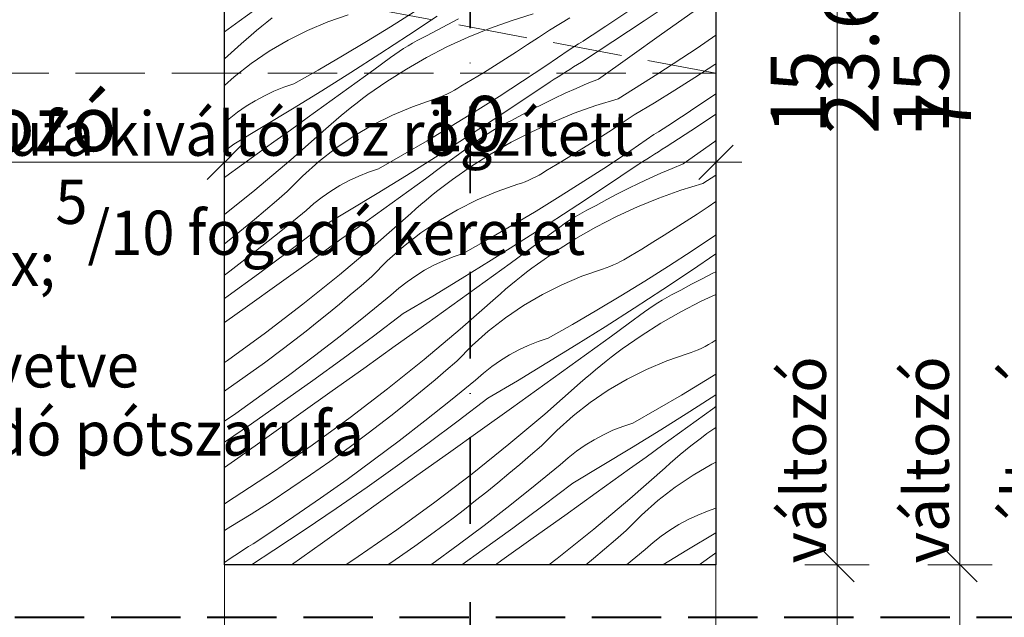
# Model space of a CAD drawing. Units: millimetres. Extents: x -1348 to 13078, y -14222 to 2452.
# Drawn here: x 12601 to 12801, y -13705 to -13583 of the extents above; entities that cross this region are included whole.
import ezdxf

# ---------------------------------------------------------------- set-up
doc = ezdxf.new("R2010")
doc.units = ezdxf.units.MM
doc.header["$MEASUREMENT"] = 0
for name, pattern in [('Takart vonal', [19.561111, 14.111111, -5.45]), ('Tengelyvonal', [33.513888, 17.638888, -8.819444, 0, -7.055556]), ('Wipeout_Contour', [1000, 0, -1000])]:
    doc.linetypes.add(name, pattern=pattern)
for name, color, linetype, lineweight in [('0_Toll_száma__1', 7, 'Continuous', 5), ('0_Toll_száma__2', 7, 'Continuous', 13), ('0_Toll_száma__7', 7, 'Continuous', 35), ('0_Toll_száma__8', 7, 'Continuous', 40)]:
    doc.layers.add(name, color=color, linetype=linetype, lineweight=lineweight)
doc.layers.add('0_Toll_száma__21', color=7, linetype='Continuous', lineweight=5, true_color=0x3a3a3a)
doc.styles.add('ELKÉSZÜLT_STÍLUS_1', font='txt')
doc.styles.add('ELKÉSZÜLT_STÍLUS_2', font='txt')
doc.dimstyles.new('ELKÉSZÜLT_STÍLUS__10', dxfattribs={"dimtxt": 11.25, "dimasz": 6.65, "dimexe": 0.18, "dimexo": 0, "dimgap": 0.09, "dimtad": 1, "dimtih": 1, "dimtoh": 1, "dimlfac": 0.001, "dimzin": 0, "dimdsep": 46, "dimtxsty": 'ELKÉSZÜLT_STÍLUS_2', "dimblk": 'ARROWHEAD_6', "dimblk1": 'ARROWHEAD_6', "dimblk2": 'ARROWHEAD_6', "dimcen": 0.09, "dimclrd": 7, "dimclre": 7, "dimclrt": 7, "dimadec": 0, "dimazin": 0, "dimtfac": 1, "dimtdec": 4, "dimtmove": 0, "dimatfit": 3, "dimfxl": 1, "dimtolj": 1, "dimtzin": 0, "dimarcsym": 0})
doc.dimstyles.new('ELKÉSZÜLT_STÍLUS__18', dxfattribs={"dimtxt": 0.18, "dimasz": 14.592, "dimexe": 0.18, "dimexo": 0.0625, "dimgap": 0.09, "dimtad": 0, "dimtih": 1, "dimtoh": 1, "dimdec": 4, "dimzin": 0, "dimdsep": 46, "dimcen": 0.09, "dimadec": 0, "dimazin": 0, "dimtfac": 1, "dimtdec": 4, "dimtmove": 0, "dimatfit": 3, "dimldrblk": 'ARROWHEAD_11', "dimfxl": 1, "dimtolj": 1, "dimtzin": 0, "dimarcsym": 0})
doc.dimstyles.new('ELKÉSZÜLT_STÍLUS__6', dxfattribs={"dimtxt": 9, "dimasz": 6.65, "dimexe": 0.18, "dimexo": 0, "dimgap": 0.09, "dimtad": 1, "dimlfac": 0.001, "dimzin": 0, "dimdsep": 46, "dimtxsty": 'ELKÉSZÜLT_STÍLUS_1', "dimblk": 'ARROWHEAD_6', "dimblk1": 'ARROWHEAD_6', "dimblk2": 'ARROWHEAD_6', "dimcen": 0.09, "dimclrd": 7, "dimclre": 7, "dimclrt": 7, "dimadec": 0, "dimazin": 0, "dimtfac": 1, "dimtdec": 4, "dimtmove": 2, "dimatfit": 3, "dimfxl": 1, "dimtolj": 1, "dimtzin": 0, "dimarcsym": 0})
doc.dimstyles.new('ELKÉSZÜLT_STÍLUS__7', dxfattribs={"dimtxt": 11.25, "dimasz": 6.65, "dimexe": 0.18, "dimexo": 0, "dimgap": 0.09, "dimtad": 1, "dimlfac": 0.001, "dimzin": 0, "dimdsep": 46, "dimtxsty": 'ELKÉSZÜLT_STÍLUS_2', "dimblk": 'ARROWHEAD_6', "dimblk1": 'ARROWHEAD_6', "dimblk2": 'ARROWHEAD_6', "dimcen": 0.09, "dimclrd": 7, "dimclre": 7, "dimclrt": 7, "dimadec": 0, "dimazin": 0, "dimtfac": 1, "dimtdec": 4, "dimtmove": 2, "dimatfit": 3, "dimfxl": 1, "dimtolj": 1, "dimtzin": 0, "dimarcsym": 0})

# ---------------------------------------------------------------- blocks, each defined once
blk = doc.blocks.new('*D67')
at = {"layer": '0_Toll_száma__2', "linetype": 'Continuous'}
for p, q in [((12818.85, -13694.14), (12805.72, -13694.14)), ((12812.28, -13726.5), (12812.28, -13694.14)), ((12818.85, -13726.5), (12805.72, -13726.5))]:
    blk.add_line(p, q, dxfattribs=at)
at = {"layer": '0_Toll_száma__7', "linetype": 'Continuous'}
for p, q in [((12808.78, -13690.64), (12815.78, -13697.64)), ((12808.78, -13723), (12815.78, -13730))]:
    blk.add_line(p, q, dxfattribs=at)
blk = doc.blocks.new('ARROWHEAD_6')
at = {"color": 0, "linetype": 'Continuous', "lineweight": 0}
for p, q in [((-0.5, -0.5), (0.5, 0.5)), ((0, 0), (-1, 0))]:
    blk.add_line(p, q, dxfattribs=at)
blk = doc.blocks.new('*D68')
at = {"layer": '0_Toll_száma__2', "linetype": 'Continuous'}
for p, q in [((12812.28, -13456.69), (12812.28, -13451.44)), ((12818.85, -13456.69), (12805.72, -13456.69)), ((12812.28, -13694.14), (12812.28, -13456.69)), ((12818.85, -13694.14), (12805.72, -13694.14))]:
    blk.add_line(p, q, dxfattribs=at)
at = {"layer": '0_Toll_száma__7', "linetype": 'Continuous'}
for p, q in [((12815.78, -13460.19), (12808.78, -13453.19)), ((12808.78, -13690.64), (12815.78, -13697.64))]:
    blk.add_line(p, q, dxfattribs=at)
at = {"layer": '0_Toll_száma__1', "attachment_point": 7, "rotation": 90}
for s, insert, char_height, style in [('\\A1;{\\fVerdana|b0|i0|c238|p38;23\\fVerdana|b0|i0|c238|p38;\\A1{\\H.66x;\\S7^  ;}}', (12810.27, -13606.54), 11.25, 'ELKÉSZÜLT_STÍLUS_2'), ('\\A1;{\\fVerdana|b1|i0|c238|p38;változó}', (12810.03, -13693.87), 9, 'ELKÉSZÜLT_STÍLUS_1')]:
    blk.add_mtext(s, dxfattribs=dict(at, insert=insert, char_height=char_height, style=style))
blk = doc.blocks.new('*D72')
at = {"layer": '0_Toll_száma__2', "linetype": 'Continuous'}
for p, q in [((12798.85, -13694.14), (12785.72, -13694.14)), ((12792.28, -13726.5), (12792.28, -13694.14)), ((12798.85, -13726.5), (12785.72, -13726.5))]:
    blk.add_line(p, q, dxfattribs=at)
at = {"layer": '0_Toll_száma__7', "linetype": 'Continuous'}
for p, q in [((12788.78, -13690.64), (12795.78, -13697.64)), ((12788.78, -13723), (12795.78, -13730))]:
    blk.add_line(p, q, dxfattribs=at)
blk = doc.blocks.new('*D73')
at = {"layer": '0_Toll_száma__2', "linetype": 'Continuous'}
for p, q in [((12798.85, -13544.14), (12785.72, -13544.14)), ((12792.28, -13694.14), (12792.28, -13544.14)), ((12798.85, -13694.14), (12785.72, -13694.14))]:
    blk.add_line(p, q, dxfattribs=at)
at = {"layer": '0_Toll_száma__7', "linetype": 'Continuous'}
for p, q in [((12788.78, -13540.64), (12795.78, -13547.64)), ((12788.78, -13690.64), (12795.78, -13697.64))]:
    blk.add_line(p, q, dxfattribs=at)
at = {"layer": '0_Toll_száma__1', "attachment_point": 7, "rotation": 90}
for s, insert, char_height, style in [('\\A1;{\\fVerdana|b0|i0|c238|p38;15}', (12790.03, -13606.54), 11.25, 'ELKÉSZÜLT_STÍLUS_2'), ('\\A1;{\\fVerdana|b1|i0|c238|p38;változó}', (12790.03, -13693.87), 9, 'ELKÉSZÜLT_STÍLUS_1')]:
    blk.add_mtext(s, dxfattribs=dict(at, insert=insert, char_height=char_height, style=style))
blk = doc.blocks.new('*D81')
at = {"layer": '0_Toll_száma__2', "linetype": 'Continuous'}
for p, q in [((12773.85, -13694.14), (12760.72, -13694.14)), ((12767.28, -13726.5), (12767.28, -13694.14)), ((12773.85, -13726.5), (12760.72, -13726.5))]:
    blk.add_line(p, q, dxfattribs=at)
at = {"layer": '0_Toll_száma__7', "linetype": 'Continuous'}
for p, q in [((12763.78, -13690.64), (12770.78, -13697.64)), ((12763.78, -13723), (12770.78, -13730))]:
    blk.add_line(p, q, dxfattribs=at)
blk = doc.blocks.new('*D82')
at = {"layer": '0_Toll_száma__2', "linetype": 'Continuous'}
for p, q in [((12773.85, -13544.14), (12760.72, -13544.14)), ((12767.28, -13694.14), (12767.28, -13544.14)), ((12773.85, -13694.14), (12760.72, -13694.14))]:
    blk.add_line(p, q, dxfattribs=at)
at = {"layer": '0_Toll_száma__7', "linetype": 'Continuous'}
for p, q in [((12763.78, -13540.64), (12770.78, -13547.64)), ((12763.78, -13690.64), (12770.78, -13697.64))]:
    blk.add_line(p, q, dxfattribs=at)
at = {"layer": '0_Toll_száma__1', "attachment_point": 7, "rotation": 90}
for s, insert, char_height, style in [('\\A1;{\\fVerdana|b0|i0|c238|p38;15}', (12765.03, -13606.54), 11.25, 'ELKÉSZÜLT_STÍLUS_2'), ('\\A1;{\\fVerdana|b1|i0|c238|p38;változó}', (12765.03, -13693.87), 9, 'ELKÉSZÜLT_STÍLUS_1')]:
    blk.add_mtext(s, dxfattribs=dict(at, insert=insert, char_height=char_height, style=style))
blk = doc.blocks.new('*X87')
at = {"layer": '0_Toll_száma__21', "linetype": 'Continuous'}
for p, q in [((12728.05, -13583.51), (12734.36, -13579.23)), ((12645.67, -13583.56), (12649.05, -13581.11)), ((12720.26, -13584.57), (12725.75, -13580.89)), ((12651.32, -13583.75), (12652.41, -13582.91)), ((12663.67, -13583.72), (12667.86, -13582.26)), ((12676.45, -13584.71), (12681.28, -13581.65)), ((12680.11, -13586.41), (12685.93, -13582.54)), ((12690.31, -13583.11), (12688.12, -13584.22)), ((12701, -13583.48), (12696.57, -13585.06)), ((12705.5, -13582.09), (12701, -13583.48)), ((12708.78, -13585.37), (12712.93, -13582.91)), ((12731.58, -13586.23), (12737.99, -13581.67)), ((12642.65, -13585.75), (12645.67, -13583.56)), ((12648.14, -13586.38), (12649.19, -13585.49)), ((12649.19, -13585.49), (12650.25, -13584.61)), ((12650.25, -13584.61), (12651.32, -13583.75)), ((12655.62, -13587.44), (12659.58, -13585.45)), ((12659.58, -13585.45), (12663.67, -13583.72)), ((12671.58, -13587.7), (12676.45, -13584.71)), ((12685.95, -13585.37), (12683.8, -13586.55)), ((12688.12, -13584.22), (12685.95, -13585.37)), ((12696.57, -13585.06), (12692.22, -13586.84)), ((12706.56, -13586.85), (12708.78, -13585.37)), ((12718.4, -13585.79), (12719.33, -13585.18)), ((12719.33, -13585.18), (12720.26, -13584.57)), ((12721.69, -13587.73), (12728.05, -13583.51)), ((12646.08, -13588.19), (12647.1, -13587.28)), ((12647.1, -13587.28), (12648.14, -13586.38)), ((12651.79, -13589.68), (12655.62, -13587.44)), ((12674.26, -13590.22), (12680.11, -13586.41)), ((12681.88, -13587.52), (12682.83, -13587.02)), ((12682.83, -13587.02), (12683.8, -13586.55)), ((12692.22, -13586.84), (12687.94, -13588.8)), ((12704.34, -13588.32), (12706.56, -13586.85)), ((12715.61, -13587.6), (12716.54, -13587)), ((12716.54, -13587), (12717.47, -13586.4)), ((12717.47, -13586.4), (12718.4, -13585.79)), ((12725.16, -13590.79), (12731.58, -13586.23)), ((12738.85, -13589.02), (12742.65, -13586.4)), ((12642.65, -13591.21), (12646.08, -13588.19)), ((12666.68, -13590.64), (12671.58, -13587.7)), ((12678.19, -13589.73), (12679.09, -13589.15)), ((12679.09, -13589.15), (12680.01, -13588.58)), ((12680.01, -13588.58), (12680.94, -13588.04)), ((12680.94, -13588.04), (12681.88, -13587.52)), ((12687.94, -13588.8), (12683.76, -13590.96)), ((12702.11, -13589.78), (12704.34, -13588.32)), ((12708.08, -13592.62), (12712.8, -13589.4)), ((12712.8, -13589.4), (12713.74, -13588.8)), ((12713.74, -13588.8), (12714.67, -13588.2)), ((12714.67, -13588.2), (12715.61, -13587.6)), ((12715.28, -13591.88), (12721.69, -13587.73)), ((12730.85, -13594.27), (12738.85, -13589.02)), ((12648.12, -13592.17), (12651.79, -13589.68)), ((12661.74, -13593.52), (12666.68, -13590.64)), ((12668.38, -13593.98), (12674.26, -13590.22)), ((12673.05, -13593.43), (12676.42, -13590.96)), ((12676.42, -13590.96), (12677.3, -13590.34)), ((12677.3, -13590.34), (12678.19, -13589.73)), ((12683.76, -13590.96), (12679.68, -13593.3)), ((12697.61, -13592.63), (12699.86, -13591.21)), ((12699.86, -13591.21), (12702.11, -13589.78)), ((12718.75, -13595.34), (12725.16, -13590.79)), ((12644.62, -13594.89), (12648.12, -13592.17)), ((12656.77, -13596.34), (12661.74, -13593.52)), ((12669.67, -13595.9), (12673.05, -13593.43)), ((12679.68, -13593.3), (12675.71, -13595.81)), ((12695.35, -13594.04), (12697.61, -13592.63)), ((12703.32, -13595.79), (12708.08, -13592.62)), ((12712.12, -13593.88), (12712.91, -13593.38)), ((12712.91, -13593.38), (12713.7, -13592.88)), ((12713.7, -13592.88), (12714.49, -13592.38)), ((12714.49, -13592.38), (12715.28, -13591.88)), ((12738.36, -13595.03), (12742.4, -13592.38)), ((12742.4, -13592.38), (12742.65, -13592.21)), ((12642.65, -13596.63), (12644.62, -13594.89)), ((12662.47, -13597.7), (12668.38, -13593.98)), ((12690.79, -13596.8), (12693.07, -13595.43)), ((12693.07, -13595.43), (12695.35, -13594.04)), ((12708.95, -13595.88), (12709.75, -13595.38)), ((12709.75, -13595.38), (12710.54, -13594.88)), ((12710.54, -13594.88), (12711.33, -13594.38)), ((12711.33, -13594.38), (12712.12, -13593.88)), ((12718.75, -13595.34), (12716.48, -13596.27)), ((12722.74, -13599.33), (12730.85, -13594.27)), ((12734.29, -13597.62), (12738.36, -13595.03)), ((12652.74, -13597.82), (12654.74, -13597.02)), ((12654.74, -13597.02), (12656.77, -13596.34)), ((12666.3, -13598.35), (12669.67, -13595.9)), ((12675.71, -13595.81), (12671.85, -13598.5)), ((12689.44, -13597.62), (12690.12, -13597.22)), ((12690.12, -13597.22), (12690.79, -13596.8)), ((12698.53, -13598.9), (12703.32, -13595.79)), ((12703.17, -13599.79), (12708.95, -13595.88)), ((12714.22, -13597.24), (12711.98, -13598.24)), ((12716.48, -13596.27), (12714.22, -13597.24)), ((12648.91, -13599.74), (12650.8, -13598.72)), ((12650.8, -13598.72), (12652.74, -13597.82)), ((12656.53, -13601.37), (12662.47, -13597.7)), ((12662.91, -13600.81), (12666.3, -13598.35)), ((12669.65, -13600.15), (12670.74, -13599.32)), ((12670.74, -13599.32), (12671.85, -13598.5)), ((12680.91, -13600.96), (12685.1, -13599.5)), ((12685.1, -13599.5), (12685.85, -13599.25)), ((12685.85, -13599.25), (12686.59, -13598.98)), ((12686.59, -13598.98), (12687.32, -13598.68)), ((12687.32, -13598.68), (12688.04, -13598.35)), ((12688.04, -13598.35), (12688.75, -13598)), ((12688.75, -13598), (12689.44, -13597.62)), ((12693.69, -13601.95), (12698.53, -13598.9)), ((12709.76, -13599.28), (12707.55, -13600.35)), ((12711.98, -13598.24), (12709.76, -13599.28)), ((12722.74, -13599.33), (12718.24, -13600.72)), ((12730.17, -13600.15), (12734.29, -13597.62)), ((12737.5, -13601.81), (12742.65, -13598.37)), ((12645.32, -13602.09), (12647.08, -13600.87)), ((12647.08, -13600.87), (12648.91, -13599.74)), ((12650.55, -13604.98), (12656.53, -13601.37)), ((12659.52, -13603.25), (12662.91, -13600.81)), ((12667.49, -13601.86), (12668.57, -13601)), ((12668.57, -13601), (12669.65, -13600.15)), ((12676.83, -13602.69), (12680.91, -13600.96)), ((12697.35, -13603.65), (12703.17, -13599.79)), ((12705.36, -13601.46), (12703.19, -13602.61)), ((12707.55, -13600.35), (12705.36, -13601.46)), ((12718.24, -13600.72), (12713.81, -13602.3)), ((12726.02, -13602.61), (12730.17, -13600.15)), ((12642.65, -13604.28), (12643.63, -13603.41)), ((12643.63, -13603.41), (12645.32, -13602.09)), ((12656.13, -13605.7), (12659.52, -13603.25)), ((12665.38, -13603.62), (12666.43, -13602.73)), ((12666.43, -13602.73), (12667.49, -13601.86)), ((12672.86, -13604.68), (12676.83, -13602.69)), ((12688.82, -13604.94), (12693.69, -13601.95)), ((12703.19, -13602.61), (12701.04, -13603.79)), ((12713.81, -13602.3), (12709.46, -13604.08)), ((12723.81, -13604.1), (12726.02, -13602.61)), ((12734.72, -13603.64), (12735.65, -13603.03)), ((12735.65, -13603.03), (12736.58, -13602.42)), ((12736.58, -13602.42), (12737.5, -13601.81)), ((12738.93, -13604.97), (12742.65, -13602.5)), ((12644.55, -13608.55), (12650.55, -13604.98)), ((12656.15, -13611.76), (12663.32, -13605.43)), ((12663.32, -13605.43), (12664.35, -13604.52)), ((12664.35, -13604.52), (12665.38, -13603.62)), ((12669.04, -13606.92), (12672.86, -13604.68)), ((12683.92, -13607.88), (12688.82, -13604.94)), ((12691.5, -13607.46), (12697.35, -13603.65)), ((12697.25, -13605.82), (12698.18, -13605.28)), ((12698.18, -13605.28), (12699.12, -13604.76)), ((12699.12, -13604.76), (12700.08, -13604.27)), ((12700.08, -13604.27), (12701.04, -13603.79)), ((12709.46, -13604.08), (12705.19, -13606.04)), ((12721.58, -13605.57), (12723.81, -13604.1)), ((12730.98, -13606.04), (12731.92, -13605.45)), ((12731.92, -13605.45), (12732.85, -13604.85)), ((12732.52, -13609.12), (12738.93, -13604.97)), ((12732.85, -13604.85), (12733.78, -13604.24)), ((12733.78, -13604.24), (12734.72, -13603.64)), ((12652.74, -13608.13), (12656.13, -13605.7)), ((12665.36, -13609.41), (12669.04, -13606.92)), ((12685.62, -13611.23), (12691.5, -13607.46)), ((12694.54, -13607.58), (12695.43, -13606.97)), ((12695.43, -13606.97), (12696.33, -13606.39)), ((12696.33, -13606.39), (12697.25, -13605.82)), ((12705.19, -13606.04), (12701, -13608.2)), ((12717.11, -13608.45), (12719.35, -13607.02)), ((12719.35, -13607.02), (12721.58, -13605.57)), ((12725.32, -13609.86), (12730.04, -13606.64)), ((12730.04, -13606.64), (12730.98, -13606.04)), ((12642.65, -13610), (12644.55, -13608.55)), ((12649.34, -13610.56), (12652.74, -13608.13)), ((12661.86, -13612.13), (12665.36, -13609.41)), ((12678.98, -13610.76), (12683.92, -13607.88)), ((12690.29, -13610.67), (12693.66, -13608.2)), ((12693.66, -13608.2), (12694.54, -13607.58)), ((12701, -13608.2), (12696.92, -13610.54)), ((12714.85, -13609.88), (12717.11, -13608.45)), ((12731.73, -13609.62), (12732.52, -13609.12)), ((12735.99, -13612.58), (12742.41, -13608.03)), ((12742.41, -13608.03), (12742.65, -13607.86)), ((12642.93, -13615.13), (12649.34, -13610.56)), ((12674.01, -13613.58), (12678.98, -13610.76)), ((12679.71, -13614.94), (12685.62, -13611.23)), ((12686.92, -13613.14), (12690.29, -13610.67)), ((12696.92, -13610.54), (12692.95, -13613.05)), ((12710.32, -13612.67), (12712.59, -13611.28)), ((12712.59, -13611.28), (12714.85, -13609.88)), ((12720.56, -13613.03), (12725.32, -13609.86)), ((12728.57, -13611.63), (12729.36, -13611.13)), ((12729.36, -13611.13), (12730.15, -13610.63)), ((12730.15, -13610.63), (12730.94, -13610.12)), ((12730.94, -13610.12), (12731.73, -13609.62)), ((12648.83, -13617.91), (12656.15, -13611.76)), ((12658.54, -13615.07), (12661.86, -13612.13)), ((12683.54, -13615.6), (12686.92, -13613.14)), ((12692.95, -13613.05), (12689.09, -13615.74)), ((12708.03, -13614.04), (12710.32, -13612.67)), ((12715.77, -13616.14), (12720.56, -13613.03)), ((12720.41, -13617.03), (12726.2, -13613.12)), ((12726.2, -13613.12), (12726.99, -13612.62)), ((12726.99, -13612.62), (12727.78, -13612.13)), ((12727.78, -13612.13), (12728.57, -13611.63)), ((12733.72, -13613.51), (12731.46, -13614.48)), ((12735.99, -13612.58), (12733.72, -13613.51)), ((12642.65, -13615.34), (12642.93, -13615.13)), ((12655.42, -13618.23), (12658.54, -13615.07)), ((12668.04, -13615.97), (12669.99, -13615.06)), ((12669.99, -13615.06), (12671.98, -13614.26)), ((12671.98, -13614.26), (12674.01, -13613.58)), ((12673.77, -13618.61), (12679.71, -13614.94)), ((12705.28, -13615.59), (12705.99, -13615.24)), ((12705.99, -13615.24), (12706.68, -13614.87)), ((12706.68, -13614.87), (12707.37, -13614.47)), ((12707.37, -13614.47), (12708.03, -13614.04)), ((12729.22, -13615.48), (12727, -13616.52)), ((12731.46, -13614.48), (12729.22, -13615.48)), ((12739.98, -13616.58), (12742.65, -13614.91)), ((12664.33, -13618.11), (12666.15, -13616.98)), ((12666.15, -13616.98), (12668.04, -13615.97)), ((12680.15, -13618.05), (12683.54, -13615.6)), ((12685.81, -13618.24), (12686.89, -13617.39)), ((12686.89, -13617.39), (12687.98, -13616.56)), ((12687.98, -13616.56), (12689.09, -13615.74)), ((12698.15, -13618.2), (12702.34, -13616.74)), ((12702.34, -13616.74), (12703.09, -13616.49)), ((12703.09, -13616.49), (12703.83, -13616.22)), ((12703.83, -13616.22), (12704.56, -13615.92)), ((12704.56, -13615.92), (12705.28, -13615.59)), ((12710.93, -13619.19), (12715.77, -13616.14)), ((12714.59, -13620.89), (12720.41, -13617.03)), ((12727, -13616.52), (12724.79, -13617.59)), ((12739.98, -13616.58), (12735.49, -13617.96)), ((12642.65, -13622.86), (12648.83, -13617.91)), ((12653.23, -13620.13), (12655.42, -13618.23)), ((12660.88, -13620.66), (12662.57, -13619.33)), ((12662.57, -13619.33), (12664.33, -13618.11)), ((12667.8, -13622.23), (12673.77, -13618.61)), ((12676.77, -13620.5), (12680.15, -13618.05)), ((12683.68, -13619.97), (12684.74, -13619.1)), ((12684.74, -13619.1), (12685.81, -13618.24)), ((12694.07, -13619.93), (12698.15, -13618.2)), ((12706.07, -13622.18), (12710.93, -13619.19)), ((12722.6, -13618.71), (12720.43, -13619.85)), ((12724.79, -13617.59), (12722.6, -13618.71)), ((12731.06, -13619.54), (12726.7, -13621.32)), ((12735.49, -13617.96), (12731.06, -13619.54)), ((12651.03, -13622.02), (12653.23, -13620.13)), ((12659.27, -13622.07), (12660.88, -13620.66)), ((12673.38, -13622.94), (12676.77, -13620.5)), ((12681.59, -13621.76), (12682.63, -13620.86)), ((12682.63, -13620.86), (12683.68, -13619.97)), ((12690.1, -13621.92), (12694.07, -13619.93)), ((12708.74, -13624.7), (12714.59, -13620.89)), ((12716.36, -13622.01), (12717.32, -13621.51)), ((12717.32, -13621.51), (12718.28, -13621.03)), ((12720.43, -13619.85), (12718.28, -13621.03)), ((12726.7, -13621.32), (12722.43, -13623.29)), ((12738.82, -13622.81), (12741.05, -13621.34)), ((12741.05, -13621.34), (12742.65, -13620.26)), ((12648.8, -13623.88), (12651.03, -13622.02)), ((12654.15, -13626.26), (12659.27, -13622.07)), ((12661.79, -13625.8), (12667.8, -13622.23)), ((12669.98, -13625.37), (12673.38, -13622.94)), ((12673.39, -13629), (12680.56, -13622.68)), ((12680.56, -13622.68), (12681.59, -13621.76)), ((12686.28, -13624.16), (12690.1, -13621.92)), ((12701.16, -13625.12), (12706.07, -13622.18)), ((12713.57, -13623.63), (12714.49, -13623.07)), ((12714.49, -13623.07), (12715.42, -13622.53)), ((12715.42, -13622.53), (12716.36, -13622.01)), ((12722.43, -13623.29), (12718.25, -13625.44)), ((12736.59, -13624.26), (12738.82, -13622.81)), ((12646.56, -13625.73), (12648.8, -13623.88)), ((12666.58, -13627.8), (12669.98, -13625.37)), ((12682.61, -13626.65), (12686.28, -13624.16)), ((12696.22, -13628), (12701.16, -13625.12)), ((12702.86, -13628.47), (12708.74, -13624.7)), ((12707.53, -13627.92), (12710.91, -13625.45)), ((12710.91, -13625.45), (12711.78, -13624.82)), ((12711.78, -13624.82), (12712.67, -13624.21)), ((12712.67, -13624.21), (12713.57, -13623.63)), ((12718.25, -13625.44), (12714.16, -13627.78)), ((12734.35, -13625.7), (12736.59, -13624.26)), ((12642.65, -13628.87), (12644.31, -13627.55)), ((12644.31, -13627.55), (12646.56, -13625.73)), ((12648.98, -13630.37), (12654.15, -13626.26)), ((12655.71, -13630.41), (12661.79, -13625.8)), ((12679.1, -13629.37), (12682.61, -13626.65)), ((12729.83, -13628.52), (12732.09, -13627.12)), ((12732.09, -13627.12), (12734.35, -13625.7)), ((12737.81, -13630.27), (12742.56, -13627.1)), ((12742.56, -13627.1), (12742.65, -13627.05)), ((12660.18, -13632.38), (12666.58, -13627.8)), ((12666.07, -13635.15), (12673.39, -13629)), ((12675.78, -13632.32), (12679.1, -13629.37)), ((12691.25, -13630.82), (12696.22, -13628)), ((12696.95, -13632.18), (12702.86, -13628.47)), ((12704.16, -13630.38), (12707.53, -13627.92)), ((12714.16, -13627.78), (12710.19, -13630.3)), ((12727.56, -13629.91), (12729.83, -13628.52)), ((12643.75, -13634.41), (12648.98, -13630.37)), ((12649.58, -13634.95), (12655.71, -13630.41)), ((12687.23, -13632.3), (12689.22, -13631.5)), ((12689.22, -13631.5), (12691.25, -13630.82)), ((12700.78, -13632.84), (12704.16, -13630.38)), ((12710.19, -13630.3), (12706.33, -13632.99)), ((12724.61, -13631.71), (12725.27, -13631.28)), ((12725.27, -13631.28), (12727.56, -13629.91)), ((12733.01, -13633.38), (12737.81, -13630.27)), ((12737.65, -13634.27), (12742.65, -13630.89)), ((12653.77, -13636.94), (12660.18, -13632.38)), ((12672.66, -13635.47), (12675.78, -13632.32)), ((12683.4, -13634.23), (12685.28, -13633.21)), ((12685.28, -13633.21), (12687.23, -13632.3)), ((12691.01, -13635.85), (12696.95, -13632.18)), ((12697.4, -13635.29), (12700.78, -13632.84)), ((12705.23, -13633.8), (12706.33, -13632.99)), ((12720.33, -13633.74), (12721.08, -13633.46)), ((12721.08, -13633.46), (12721.81, -13633.16)), ((12721.81, -13633.16), (12722.52, -13632.83)), ((12722.52, -13632.83), (12723.23, -13632.48)), ((12723.23, -13632.48), (12723.93, -13632.11)), ((12723.93, -13632.11), (12724.61, -13631.71)), ((12728.18, -13636.43), (12733.01, -13633.38)), ((12642.65, -13635.24), (12643.75, -13634.41)), ((12643.41, -13639.43), (12649.58, -13634.95)), ((12658.6, -13641.13), (12666.07, -13635.15)), ((12670.47, -13637.37), (12672.66, -13635.47)), ((12679.81, -13636.57), (12681.57, -13635.35)), ((12681.57, -13635.35), (12683.4, -13634.23)), ((12694.01, -13637.74), (12697.4, -13635.29)), ((12701.98, -13636.34), (12703.05, -13635.48)), ((12703.05, -13635.48), (12704.13, -13634.64)), ((12704.13, -13634.64), (12705.23, -13633.8)), ((12711.31, -13637.17), (12715.4, -13635.44)), ((12715.4, -13635.44), (12719.59, -13633.98)), ((12719.59, -13633.98), (12720.33, -13633.74)), ((12731.83, -13638.13), (12737.65, -13634.27)), ((12742.03, -13634.84), (12739.85, -13635.95)), ((12742.65, -13634.54), (12742.03, -13634.84)), ((12647.36, -13641.51), (12653.77, -13636.94)), ((12668.27, -13639.26), (12670.47, -13637.37)), ((12678.12, -13637.9), (12679.81, -13636.57)), ((12685.04, -13639.47), (12691.01, -13635.85)), ((12699.87, -13638.1), (12700.92, -13637.21)), ((12700.92, -13637.21), (12701.98, -13636.34)), ((12707.35, -13639.16), (12711.31, -13637.17)), ((12723.31, -13639.43), (12728.18, -13636.43)), ((12737.68, -13637.09), (12735.53, -13638.28)), ((12739.85, -13635.95), (12737.68, -13637.09)), ((12642.65, -13639.97), (12643.41, -13639.43)), ((12666.05, -13641.13), (12668.27, -13639.26)), ((12671.39, -13643.5), (12676.51, -13639.31)), ((12676.51, -13639.31), (12678.12, -13637.9)), ((12679.04, -13643.04), (12685.04, -13639.47)), ((12690.62, -13640.18), (12694.01, -13637.74)), ((12697.8, -13639.92), (12698.83, -13639)), ((12698.83, -13639), (12699.87, -13638.1)), ((12703.52, -13641.41), (12707.35, -13639.16)), ((12718.4, -13642.36), (12723.31, -13639.43)), ((12725.99, -13641.94), (12731.83, -13638.13)), ((12732.66, -13639.77), (12733.61, -13639.25)), ((12733.61, -13639.25), (12734.56, -13638.75)), ((12734.56, -13638.75), (12735.53, -13638.28)), ((12742.65, -13639.16), (12739.67, -13640.53)), ((12642.65, -13644.87), (12647.36, -13641.51)), ((12651, -13646.94), (12658.6, -13641.13)), ((12663.81, -13642.97), (12666.05, -13641.13)), ((12687.22, -13642.62), (12690.62, -13640.18)), ((12690.63, -13646.24), (12697.8, -13639.92)), ((12699.85, -13643.89), (12703.52, -13641.41)), ((12729.02, -13642.06), (12729.91, -13641.46)), ((12729.91, -13641.46), (12730.82, -13640.87)), ((12730.82, -13640.87), (12731.73, -13640.31)), ((12731.73, -13640.31), (12732.66, -13639.77)), ((12739.67, -13640.53), (12735.49, -13642.68)), ((12661.55, -13644.8), (12663.81, -13642.97)), ((12666.22, -13647.61), (12671.39, -13643.5)), ((12672.96, -13647.65), (12679.04, -13643.04)), ((12683.82, -13645.05), (12687.22, -13642.62)), ((12713.47, -13645.24), (12718.4, -13642.36)), ((12720.1, -13645.71), (12725.99, -13641.94)), ((12724.78, -13645.16), (12728.15, -13642.69)), ((12728.15, -13642.69), (12729.02, -13642.06)), ((12735.49, -13642.68), (12731.41, -13645.02)), ((12659.28, -13646.6), (12661.55, -13644.8)), ((12677.42, -13649.62), (12683.82, -13645.05)), ((12696.34, -13646.62), (12699.85, -13643.89)), ((12708.49, -13648.06), (12713.47, -13645.24)), ((12721.4, -13647.62), (12724.78, -13645.16)), ((12731.41, -13645.02), (12727.43, -13647.54)), ((12643.26, -13652.56), (12651, -13646.94)), ((12656.99, -13648.38), (12659.28, -13646.6)), ((12683.31, -13652.4), (12690.63, -13646.24)), ((12693.03, -13649.56), (12696.34, -13646.62)), ((12714.19, -13649.43), (12720.1, -13645.71)), ((12727.43, -13647.54), (12723.57, -13650.23)), ((12654.68, -13650.15), (12656.99, -13648.38)), ((12660.99, -13651.66), (12666.22, -13647.61)), ((12666.83, -13652.19), (12672.96, -13647.65)), ((12689.91, -13652.71), (12693.03, -13649.56)), ((12702.53, -13650.45), (12704.47, -13649.54)), ((12704.47, -13649.54), (12706.46, -13648.75)), ((12706.46, -13648.75), (12708.49, -13648.06)), ((12708.25, -13653.09), (12714.19, -13649.43)), ((12718.02, -13650.08), (12721.4, -13647.62)), ((12740.47, -13649.73), (12741.17, -13649.35)), ((12741.17, -13649.35), (12741.85, -13648.95)), ((12741.85, -13648.95), (12742.52, -13648.53)), ((12742.52, -13648.53), (12742.65, -13648.45)), ((12650.81, -13653.04), (12654.68, -13650.15)), ((12671.01, -13654.19), (12677.42, -13649.62)), ((12698.81, -13652.59), (12700.64, -13651.47)), ((12700.64, -13651.47), (12702.53, -13650.45)), ((12714.64, -13652.53), (12718.02, -13650.08)), ((12721.37, -13651.88), (12722.47, -13651.05)), ((12722.47, -13651.05), (12723.57, -13650.23)), ((12732.64, -13652.69), (12736.83, -13651.23)), ((12736.83, -13651.23), (12737.58, -13650.98)), ((12737.58, -13650.98), (12738.32, -13650.7)), ((12738.32, -13650.7), (12739.05, -13650.4)), ((12739.05, -13650.4), (12739.77, -13650.08)), ((12739.77, -13650.08), (12740.47, -13649.73)), ((12642.65, -13652.98), (12643.26, -13652.56)), ((12646.9, -13655.87), (12650.81, -13653.04)), ((12655.71, -13655.63), (12660.99, -13651.66)), ((12660.65, -13656.67), (12666.83, -13652.19)), ((12675.85, -13658.38), (12683.31, -13652.4)), ((12687.72, -13654.62), (12689.91, -13652.71)), ((12697.05, -13653.82), (12698.81, -13652.59)), ((12702.28, -13656.71), (12708.25, -13653.09)), ((12711.25, -13654.98), (12714.64, -13652.53)), ((12718.16, -13654.46), (12719.22, -13653.58)), ((12719.22, -13653.58), (12720.29, -13652.72)), ((12720.29, -13652.72), (12721.37, -13651.88)), ((12728.55, -13654.41), (12732.64, -13652.69)), ((12664.6, -13658.75), (12671.01, -13654.19)), ((12685.51, -13656.5), (12687.72, -13654.62)), ((12693.75, -13656.56), (12695.36, -13655.14)), ((12695.36, -13655.14), (12697.05, -13653.82)), ((12707.86, -13657.42), (12711.25, -13654.98)), ((12716.07, -13656.25), (12717.11, -13655.34)), ((12717.11, -13655.34), (12718.16, -13654.46)), ((12724.59, -13656.4), (12728.55, -13654.41)), ((12740.55, -13656.67), (12742.65, -13655.38)), ((12642.94, -13658.64), (12646.9, -13655.87)), ((12650.37, -13659.53), (12655.71, -13655.63)), ((12654.42, -13661.09), (12660.65, -13656.67)), ((12683.29, -13658.37), (12685.51, -13656.5)), ((12688.63, -13660.74), (12693.75, -13656.56)), ((12696.28, -13660.28), (12702.28, -13656.71)), ((12704.46, -13659.86), (12707.86, -13657.42)), ((12707.87, -13663.48), (12715.05, -13657.16)), ((12715.05, -13657.16), (12716.07, -13656.25)), ((12720.76, -13658.65), (12724.59, -13656.4)), ((12735.65, -13659.61), (12740.55, -13656.67)), ((12642.65, -13658.84), (12642.94, -13658.64)), ((12644.98, -13663.35), (12650.37, -13659.53)), ((12658.19, -13663.32), (12664.6, -13658.75)), ((12668.24, -13664.18), (12675.85, -13658.38)), ((12681.05, -13660.21), (12683.29, -13658.37)), ((12717.09, -13661.14), (12720.76, -13658.65)), ((12730.71, -13662.49), (12735.65, -13659.61)), ((12737.35, -13662.95), (12742.65, -13659.56)), ((12648.15, -13665.44), (12654.42, -13661.09)), ((12678.79, -13662.04), (12681.05, -13660.21)), ((12683.46, -13664.85), (12688.63, -13660.74)), ((12690.2, -13664.89), (12696.28, -13660.28)), ((12701.07, -13662.29), (12704.46, -13659.86)), ((12713.59, -13663.86), (12717.09, -13661.14)), ((12642.65, -13664.96), (12644.98, -13663.35)), ((12651.78, -13667.88), (12658.19, -13663.32)), ((12676.52, -13663.84), (12678.79, -13662.04)), ((12694.66, -13666.86), (12701.07, -13662.29)), ((12700.55, -13669.64), (12707.87, -13663.48)), ((12725.74, -13665.31), (12730.71, -13662.49)), ((12731.44, -13666.67), (12737.35, -13662.95)), ((12738.64, -13664.86), (12742.02, -13662.4)), ((12742.02, -13662.4), (12742.65, -13661.94)), ((12642.65, -13669.17), (12648.15, -13665.44)), ((12660.51, -13669.8), (12668.24, -13664.18)), ((12674.23, -13665.63), (12676.52, -13663.84)), ((12678.23, -13668.9), (12683.46, -13664.85)), ((12684.07, -13669.44), (12690.2, -13664.89)), ((12710.27, -13666.8), (12713.59, -13663.86)), ((12723.7, -13665.99), (12725.74, -13665.31)), ((12735.26, -13667.32), (12738.64, -13664.86)), ((12668.06, -13670.28), (12671.93, -13667.39)), ((12671.93, -13667.39), (12674.23, -13665.63)), ((12688.25, -13671.43), (12694.66, -13666.86)), ((12707.15, -13669.95), (12710.27, -13666.8)), ((12719.77, -13667.69), (12721.71, -13666.78)), ((12721.71, -13666.78), (12723.7, -13665.99)), ((12725.49, -13670.33), (12731.44, -13666.67)), ((12731.88, -13669.77), (12735.26, -13667.32)), ((12739.71, -13668.29), (12740.82, -13667.47)), ((12742.65, -13666.19), (12740.82, -13667.47)), ((12645.37, -13672.44), (12651.78, -13667.88)), ((12672.95, -13672.87), (12678.23, -13668.9)), ((12677.89, -13673.92), (12684.07, -13669.44)), ((12716.05, -13669.83), (12717.88, -13668.71)), ((12717.88, -13668.71), (12719.77, -13667.69)), ((12737.53, -13669.97), (12738.62, -13669.12)), ((12738.62, -13669.12), (12739.71, -13668.29)), ((12652.64, -13675.24), (12660.51, -13669.8)), ((12664.14, -13673.11), (12668.06, -13670.28)), ((12681.84, -13676), (12688.25, -13671.43)), ((12693.09, -13675.62), (12700.55, -13669.64)), ((12704.96, -13671.86), (12707.15, -13669.95)), ((12712.6, -13672.38), (12714.29, -13671.06)), ((12714.29, -13671.06), (12716.05, -13669.83)), ((12719.52, -13673.95), (12725.49, -13670.33)), ((12728.49, -13672.22), (12731.88, -13669.77)), ((12735.4, -13671.7), (12736.46, -13670.83)), ((12736.46, -13670.83), (12737.53, -13669.97)), ((12642.65, -13674.37), (12645.37, -13672.44)), ((12660.19, -13675.88), (12664.14, -13673.11)), ((12667.61, -13676.77), (12672.95, -13672.87)), ((12702.75, -13673.74), (12704.96, -13671.86)), ((12710.99, -13673.8), (12712.6, -13672.38)), ((12725.1, -13674.66), (12728.49, -13672.22)), ((12732.29, -13674.4), (12733.31, -13673.49)), ((12733.31, -13673.49), (12734.35, -13672.59)), ((12734.35, -13672.59), (12735.4, -13671.7)), ((12741.83, -13673.65), (12742.65, -13673.24)), ((12644.64, -13680.49), (12652.64, -13675.24)), ((12671.67, -13678.33), (12677.89, -13673.92)), ((12685.49, -13681.42), (12693.09, -13675.62)), ((12698.29, -13677.45), (12700.53, -13675.61)), ((12700.53, -13675.61), (12702.75, -13673.74)), ((12705.88, -13677.98), (12710.99, -13673.8)), ((12713.52, -13677.52), (12719.52, -13673.95)), ((12721.71, -13677.1), (12725.1, -13674.66)), ((12725.11, -13680.73), (12732.29, -13674.4)), ((12738, -13675.89), (12741.83, -13673.65)), ((12656.19, -13678.59), (12660.19, -13675.88)), ((12662.22, -13680.59), (12667.61, -13676.77)), ((12675.43, -13680.56), (12681.84, -13676)), ((12696.03, -13679.28), (12698.29, -13677.45)), ((12707.44, -13682.13), (12713.52, -13677.52)), ((12718.31, -13679.53), (12721.71, -13677.1)), ((12734.33, -13678.38), (12738, -13675.89)), ((12652.15, -13681.24), (12656.19, -13678.59)), ((12665.39, -13682.68), (12671.67, -13678.33)), ((12693.76, -13681.08), (12696.03, -13679.28)), ((12700.7, -13682.1), (12705.88, -13677.98)), ((12711.9, -13684.1), (12718.31, -13679.53)), ((12730.83, -13681.1), (12734.33, -13678.38)), ((12642.65, -13681.73), (12644.64, -13680.49)), ((12648.08, -13683.83), (12652.15, -13681.24)), ((12656.78, -13684.35), (12662.22, -13680.59)), ((12669.02, -13685.12), (12675.43, -13680.56)), ((12677.75, -13687.04), (12685.49, -13681.42)), ((12691.47, -13682.87), (12693.76, -13681.08)), ((12717.79, -13686.88), (12725.11, -13680.73)), ((12727.51, -13684.04), (12730.83, -13681.1)), ((12659.08, -13686.96), (12665.39, -13682.68)), ((12689.17, -13684.63), (12691.47, -13682.87)), ((12695.47, -13686.14), (12700.7, -13682.1)), ((12701.31, -13686.68), (12707.44, -13682.13)), ((12738.95, -13684.03), (12740.95, -13683.23)), ((12740.95, -13683.23), (12742.65, -13682.66)), ((12643.96, -13686.36), (12648.08, -13683.83)), ((12651.29, -13688.02), (12656.78, -13684.35)), ((12662.61, -13689.68), (12669.02, -13685.12)), ((12685.3, -13687.52), (12689.17, -13684.63)), ((12705.5, -13688.67), (12711.9, -13684.1)), ((12724.39, -13687.2), (12727.51, -13684.04)), ((12735.12, -13685.95), (12737.01, -13684.94)), ((12737.01, -13684.94), (12738.95, -13684.03)), ((12642.65, -13687.14), (12643.96, -13686.36)), ((12652.72, -13691.18), (12659.08, -13686.96)), ((12669.88, -13692.48), (12677.75, -13687.04)), ((12681.38, -13690.35), (12685.3, -13687.52)), ((12690.19, -13690.11), (12695.47, -13686.14)), ((12695.13, -13691.16), (12701.31, -13686.68)), ((12710.33, -13692.86), (12717.79, -13686.88)), ((12722.2, -13689.1), (12724.39, -13687.2)), ((12731.53, -13688.3), (12733.29, -13687.08)), ((12733.29, -13687.08), (12735.12, -13685.95)), ((12736.76, -13691.2), (12742.65, -13687.63)), ((12648.51, -13689.85), (12649.44, -13689.24)), ((12649.44, -13689.24), (12650.36, -13688.63)), ((12650.36, -13688.63), (12651.29, -13688.02)), ((12699.09, -13693.24), (12705.5, -13688.67)), ((12719.99, -13690.99), (12722.2, -13689.1)), ((12728.23, -13691.04), (12729.85, -13689.62)), ((12729.85, -13689.62), (12731.53, -13688.3)), ((12644.77, -13692.25), (12645.71, -13691.66)), ((12645.71, -13691.66), (12646.64, -13691.06)), ((12646.64, -13691.06), (12647.57, -13690.45)), ((12647.57, -13690.45), (12648.51, -13689.85)), ((12648.15, -13694.14), (12652.72, -13691.18)), ((12656.34, -13694.14), (12662.61, -13689.68)), ((12677.43, -13693.12), (12681.38, -13690.35)), ((12684.86, -13694.01), (12690.19, -13690.11)), ((12690.93, -13694.14), (12695.13, -13691.16)), ((12717.77, -13692.85), (12719.99, -13690.99)), ((12724.45, -13694.14), (12728.23, -13691.04)), ((12731.82, -13694.14), (12736.76, -13691.2)), ((12642.65, -13693.66), (12643.83, -13692.85)), ((12643.83, -13692.85), (12644.77, -13692.25)), ((12667.35, -13694.14), (12669.88, -13692.48)), ((12675.93, -13694.14), (12677.43, -13693.12)), ((12697.82, -13694.14), (12699.09, -13693.24)), ((12708.66, -13694.14), (12710.33, -13692.86)), ((12716.21, -13694.14), (12717.77, -13692.85)), ((12739.23, -13694.14), (12742.34, -13691.91)), ((12742.34, -13691.91), (12742.65, -13691.69)), ((12684.68, -13694.14), (12684.86, -13694.01))]:
    blk.add_line(p, q, dxfattribs=at)
blk = doc.blocks.new('Kitöltés_14_1', base_point=(0, 0))
at = {"color": 254, "linetype": 'Wipeout_Contour', "lineweight": 0, "ltscale": 74467.514619}
blk.add_wipeout([(12742.65, -13694.14), (12642.65, -13694.14), (12642.65, -13544.14), (12742.65, -13544.14)], dxfattribs=at)
at = {"layer": '0_Toll_száma__21', "color": 7, "linetype": 'Continuous', "lineweight": 30}
for p, q in [((12642.65, -13694.14), (12642.65, -13544.14)), ((12742.65, -13544.14), (12742.65, -13694.14)), ((12742.65, -13694.14), (12642.65, -13694.14))]:
    blk.add_line(p, q, dxfattribs=at)
at = {"layer": '0_Toll_száma__21', "linetype": 'Continuous'}
blk.add_blockref('*X87', (0, 0), dxfattribs=at)
blk = doc.blocks.new('*D118')
at = {"layer": '0_Toll_száma__2', "linetype": 'Continuous'}
for p, q in [((12549.04, -13618.84), (12549.04, -13605.71)), ((12642.65, -13618.84), (12642.65, -13605.71)), ((12549.04, -13612.27), (12642.65, -13612.27))]:
    blk.add_line(p, q, dxfattribs=at)
at = {"layer": '0_Toll_száma__7', "linetype": 'Continuous'}
for p, q in [((12552.54, -13608.77), (12545.54, -13615.77)), ((12646.15, -13608.77), (12639.15, -13615.77))]:
    blk.add_line(p, q, dxfattribs=at)
at = {"layer": '0_Toll_száma__1', "insert": (12568.02, -13610.02), "char_height": 11.25, "attachment_point": 7, "style": 'ELKÉSZÜLT_STÍLUS_2'}
blk.add_mtext('\\A1;{\\fVerdana|b0|i0|c238|p38;változó}', dxfattribs=at)
blk = doc.blocks.new('*D119')
at = {"layer": '0_Toll_száma__2', "linetype": 'Continuous'}
for p, q in [((12642.65, -13618.84), (12642.65, -13605.71)), ((12742.65, -13618.84), (12742.65, -13605.71)), ((12642.65, -13612.27), (12742.65, -13612.27)), ((12742.65, -13612.27), (12747.9, -13612.27))]:
    blk.add_line(p, q, dxfattribs=at)
at = {"layer": '0_Toll_száma__7', "linetype": 'Continuous'}
for p, q in [((12646.15, -13608.77), (12639.15, -13615.77)), ((12739.15, -13615.77), (12746.15, -13608.77))]:
    blk.add_line(p, q, dxfattribs=at)
at = {"layer": '0_Toll_száma__1', "insert": (12682.88, -13610.02), "char_height": 11.25, "attachment_point": 7, "style": 'ELKÉSZÜLT_STÍLUS_2'}
blk.add_mtext('\\A1;{\\fVerdana|b0|i0|c238|p38;10}', dxfattribs=at)
blk = doc.blocks.new('*D120')
at = {"layer": '0_Toll_száma__2', "linetype": 'Continuous'}
for p, q in [((12573.72, -13594.14), (12560.6, -13594.14)), ((12567.16, -13694.14), (12567.16, -13594.14)), ((12573.72, -13694.14), (12560.6, -13694.14)), ((12567.16, -13699.39), (12567.16, -13694.14))]:
    blk.add_line(p, q, dxfattribs=at)
at = {"layer": '0_Toll_száma__7', "linetype": 'Continuous'}
for p, q in [((12563.66, -13590.64), (12570.66, -13597.64)), ((12563.66, -13690.64), (12570.66, -13697.64))]:
    blk.add_line(p, q, dxfattribs=at)
at = {"layer": '0_Toll_száma__1', "insert": (12564.91, -13644.14), "char_height": 11.25, "attachment_point": 7, "rotation": 90, "style": 'ELKÉSZÜLT_STÍLUS_2'}
blk.add_mtext('\\A1;{\\fVerdana|b0|i0|c238|p38;10}', dxfattribs=at)
blk = doc.blocks.new('*D121')
at = {"layer": '0_Toll_száma__2', "linetype": 'Continuous'}
for p, q in [((12573.72, -13544.14), (12560.6, -13544.14)), ((12567.16, -13594.14), (12567.16, -13544.14)), ((12573.72, -13594.14), (12560.6, -13594.14))]:
    blk.add_line(p, q, dxfattribs=at)
at = {"layer": '0_Toll_száma__7', "linetype": 'Continuous'}
for p, q in [((12563.66, -13540.64), (12570.66, -13547.64)), ((12563.66, -13590.64), (12570.66, -13597.64))]:
    blk.add_line(p, q, dxfattribs=at)
at = {"layer": '0_Toll_száma__1', "insert": (12564.91, -13583.97), "char_height": 11.25, "attachment_point": 7, "rotation": 90, "style": 'ELKÉSZÜLT_STÍLUS_2'}
blk.add_mtext('\\A1;{\\fVerdana|b0|i0|c238|p38;5}', dxfattribs=at)
blk = doc.blocks.new('ARROWHEAD_11')
at = {"color": 0, "linetype": 'Continuous', "lineweight": 0}
blk.add_line((0, 0), (-1, 0), dxfattribs=at)
at = {"color": 0, "linetype": 'Continuous', "lineweight": 0, "const_width": 0.25, "flags": 128}
blk.add_lwpolyline([(-0.125, 0, 1), (0.125, 0, 1)], format="xyb", close=True, dxfattribs=at)

msp = doc.modelspace()

# ---------------------------------------------------------------- linework, layer by layer
at = {"layer": '0_Toll_száma__1', "linetype": 'Takart vonal'}
for p, q in [((12642.65, -13694.138), (12642.65, -14122.775)), ((12742.65, -13694.138), (12742.65, -14122.775))]:
    msp.add_line(p, q, dxfattribs=at)
at = {"layer": '0_Toll_száma__8', "linetype": 'Takart vonal', "flags": 128}
msp.add_lwpolyline([(12345.755, -13704.83), (12836.836, -13704.83)], dxfattribs=at)

# ---------------------------------------------------------------- dimensions: what is measured, and where the dimension line sits
at = {"linetype": 'Continuous'}
for base, p2, picture, middle in [((12812.284, -13456.691), (12799.58, -13456.691), '*D68', (12804.409, -13586.738)), ((12792.284, -13544.138), (12742.65, -13544.138), '*D73', (12784.409, -13598.001)), ((12767.284, -13544.138), (12742.65, -13544.138), '*D82', (12759.409, -13598.001))]:
    dim = msp.add_linear_dim(base=base, p1=(12742.65, -13694.138), p2=p2, angle=90, dimstyle='ELKÉSZÜLT_STÍLUS__7', dxfattribs=at)
    dim.commit()
    dim.dimension.update_dxf_attribs({"geometry": picture, "text_midpoint": middle, "dimtype": 160, "text_rotation": 90})
for base, picture, middle in [((12812.284, -13694.138), '*D67', (12805.534, -13674.367)), ((12792.284, -13694.138), '*D72', (12785.534, -13674.367)), ((12767.284, -13694.138), '*D81', (12760.534, -13674.367))]:
    dim = msp.add_linear_dim(base=base, p1=(12836.836, -13726.501), p2=(12742.65, -13694.138), angle=90, text='változó', dimstyle='ELKÉSZÜLT_STÍLUS__6', dxfattribs=at)
    dim.commit()
    dim.dimension.update_dxf_attribs({"geometry": picture, "text_midpoint": middle, "dimtype": 160, "text_rotation": 90})

# ---------------------------------------------------------------- next in the draw order: block references
at = {"layer": '0_Toll_száma__21', "linetype": 'Continuous'}
msp.add_blockref('Kitöltés_14_1', (0, 0), dxfattribs=at)

# ---------------------------------------------------------------- next in the draw order: linework, layer by layer
at = {"layer": '0_Toll_száma__1', "linetype": 'Takart vonal', "flags": 128}
for points in [[(12476.195, -13594.138), (12476.195, -13544.138), (12742.65, -13544.138), (12476.195, -13594.138), (12742.65, -13594.138)], [(12742.65, -13594.138), (12476.195, -13544.138)]]:
    msp.add_lwpolyline(points, dxfattribs=at)
at = {"layer": '0_Toll_száma__7', "linetype": 'Tengelyvonal'}
msp.add_line((12692.65, -14122.775), (12692.65, -13418.55), dxfattribs=at)

# ---------------------------------------------------------------- next in the draw order: texts
at = {"layer": '0_Toll_száma__1', "linetype": 'Continuous', "insert": (12576.218, -13636.936), "char_height": 9, "width": 181.2685, "attachment_point": 4, "line_spacing_factor": 0.923753, "style": 'ELKÉSZÜLT_STÍLUS_2'}
msp.add_mtext('\\A1;{\\W0.960000x;\\fVerdana|b0|i0|c238|p38;szarufa kiváltóhoz rögzített\\P\\fVerdana|b0|i0|c238|p38;7\\fVerdana|b0|i0|c238|p38;\\A1{\\H.66x;\\S5^  ;}\\fVerdana|b0|i0|c238|p38;/10 fogadó keretet közvetve\\P\\fVerdana|b0|i0|c238|p38;hordó pótszarufa}', dxfattribs=at)

# ---------------------------------------------------------------- next in the draw order: dimensions: what is measured, and where the dimension line sits
at = {"linetype": 'Continuous'}
for base, p1, p2, picture, middle in [((12567.162, -13544.138), (12742.65, -13594.138), (12642.65, -13544.138), '*D121', (12559.287, -13579.703)), ((12567.162, -13594.138), (12549.037, -13694.138), (12742.65, -13594.138), '*D120', (12559.287, -13635.601))]:
    dim = msp.add_linear_dim(base=base, p1=p1, p2=p2, angle=90, dimstyle='ELKÉSZÜLT_STÍLUS__7', dxfattribs=at)
    dim.commit()
    dim.dimension.update_dxf_attribs({"geometry": picture, "text_midpoint": middle, "dimtype": 160, "text_rotation": 90})
dim = msp.add_linear_dim(base=(12642.65, -13612.275), p1=(12549.037, -13624.256), p2=(12642.65, -13627.988), text='változó', dimstyle='ELKÉSZÜLT_STÍLUS__10', dxfattribs=at)
dim.commit()
dim.dimension.update_dxf_attribs({"geometry": '*D118', "text_midpoint": (12592.398, -13604.4), "dimtype": 160})
dim = msp.add_linear_dim(base=(12742.65, -13612.275), p1=(12642.65, -13627.988), p2=(12742.65, -13608.352), dimstyle='ELKÉSZÜLT_STÍLUS__10', dxfattribs=at)
dim.commit()
dim.dimension.update_dxf_attribs({"geometry": '*D119', "text_midpoint": (12691.416, -13604.4), "dimtype": 160})

# ---------------------------------------------------------------- next in the draw order: leaders
at = {"layer": '0_Toll_száma__1', "linetype": 'Continuous', "annotation_type": 0, "has_hookline": 1, "hookline_direction": 0, "text_width": 179.994}
msp.add_leader([(12532.941, -13635.858), (12576.128, -13636.936)], dimstyle='ELKÉSZÜLT_STÍLUS__18', dxfattribs=at)

doc.saveas('drawing.dxf')
